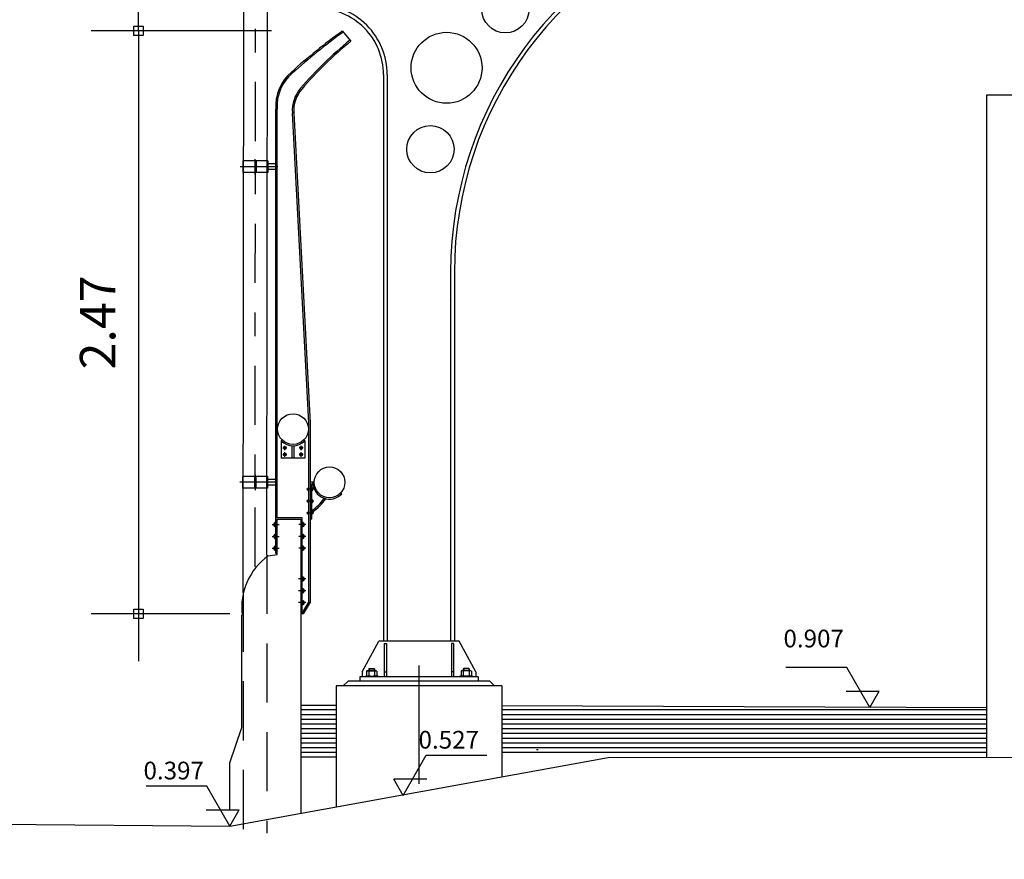
# Model space of a CAD drawing. Extents: x -22185.1 to -22115.9, y 23208.9 to 23228.8.
# Drawn here: x -22155.4 to -22151.3, y 23212.6 to 23216.1 of the extents above; entities that cross this region are included whole.
import ezdxf

# ---------------------------------------------------------------- set-up
doc = ezdxf.new("R2010")
doc.units = 0
doc.header["$MEASUREMENT"] = 0
for name, pattern in [('DASHDOT', [1, 0.5, -0.25, 0, -0.25]), ('DASHDOT2', [0.5, 0.25, -0.125, 0, -0.125]), ('DASHED2', [0.375, 0.25, -0.125])]:
    doc.linetypes.add(name, pattern=pattern)
doc.layers.get('0').update_dxf_attribs({"linetype": 'CONTINUOUS'})
doc.layers.get('DEFPOINTS').update_dxf_attribs({"linetype": 'CONTINUOUS'})
for name, color, linetype in [('A-DIM', 2, 'CONTINUOUS'), ('A-PAG', 9, 'CONTINUOUS'), ('COT', 7, 'CONTINUOUS'), ('PILAR1', 7, 'CONTINUOUS'), ('REG120-160', 4, 'CONTINUOUS')]:
    doc.layers.add(name, color=color, linetype=linetype)
doc.styles.add('REGUA60', font='romnswin.shx', dxfattribs={"width": 1.4})
doc.dimstyles.get("Standard").update_dxf_attribs({"dimscale": 0.1, "dimtxt": 1.5, "dimasz": 0.01, "dimexe": 2, "dimexo": 3, "dimgap": 0.98, "dimtad": 1, "dimdec": 3, "dimrnd": 0.005, "dimzin": 4, "dimtxsty": 'REGUA60', "dimcen": 4, "dimdle": 4, "dimclrt": 2, "dimazin": 3, "dimtfac": 1, "dimtdec": 3, "dimtofl": 0, "dimtmove": 0, "dimatfit": 3, "dimtolj": 1, "dimtzin": 4})

# ---------------------------------------------------------------- blocks, each defined once
blk = doc.blocks.new('COTAPT')
at = {"color": 0, "linetype": 'BYBLOCK'}
blk.add_line((0, 0), (200, 0), dxfattribs=at)
at = {"color": 6, "linetype": 'BYBLOCK'}
blk.add_lwpolyline([(-20, 20), (20, 20), (20, -20), (-20, -20)], close=True, dxfattribs=at)
blk = doc.blocks.new('*D7')
at = {"color": 0, "linetype": 'BYBLOCK'}
for p, q in [((-22154.3584, 23216.0625), (-22155.1201, 23216.0625)), ((-22154.9201, 23216.0615), (-22154.9201, 23213.5984)), ((-22154.534, 23213.5974), (-22155.1201, 23213.5974))]:
    blk.add_line(p, q, dxfattribs=at)
at = {"layer": 'DEFPOINTS', "color": 0, "linetype": 'BYBLOCK'}
for p in [(-22154.0584, 23216.0625), (-22154.9201, 23213.5974), (-22154.234, 23213.5974)]:
    blk.add_point(p, dxfattribs=at)
at = {"color": 0, "linetype": 'BYBLOCK', "xscale": 0.001, "yscale": 0.001, "zscale": 0.001}
for p, rotation in [((-22154.9201, 23216.0625), 90), ((-22154.9201, 23213.5974), 270)]:
    blk.add_blockref('COTAPT', p, dxfattribs=dict(at, rotation=rotation))
at = {"color": 2, "linetype": 'BYBLOCK', "insert": (-22155.0931, 23214.8299), "char_height": 0.15, "attachment_point": 5, "rotation": 90, "style": 'REGUA60'}
blk.add_mtext('\\A1;2.47', dxfattribs=at)
blk = doc.blocks.new('A$C09192AAB')
at = {"layer": 'A-PAG'}
h = blk.add_hatch(color=1, dxfattribs=at)
h.paths.add_polyline_path([(0.342, -0.7424), (0.342, -0.7464), (0.339, -0.7464), (0.339, -0.7424)])
h.paths.add_polyline_path([(0.342, -0.7424), (0.339, -0.7424), (0.339, -0.7384), (0.342, -0.7384)])
h = blk.add_hatch(color=1, dxfattribs=at)
h.paths.add_polyline_path([(0.342, -0.7424), (0.342, -0.7464), (0.345, -0.7464), (0.345, -0.7424)])
h.paths.add_polyline_path([(0.342, -0.7424), (0.345, -0.7424), (0.345, -0.7384), (0.342, -0.7384)])
at = {"layer": 'PILAR1'}
h = blk.add_hatch(color=1, dxfattribs=at)
h.paths.add_polyline_path([(0.3407, -2.0771), (0.3407, -2.0811), (0.3377, -2.0811), (0.3377, -2.0771)])
h.paths.add_polyline_path([(0.3407, -2.0771), (0.3377, -2.0771), (0.3377, -2.0731), (0.3407, -2.0731)])
h = blk.add_hatch(color=1, dxfattribs=at)
h.paths.add_polyline_path([(0.3407, -2.0771), (0.3407, -2.0811), (0.3437, -2.0811), (0.3437, -2.0771)])
h.paths.add_polyline_path([(0.3407, -2.0771), (0.3437, -2.0771), (0.3437, -2.0731), (0.3407, -2.0731)])
at = {"layer": 'A-PAG', "color": 1, "linetype": 'DASHDOT2'}
for p, q in [((0.4365, -0.7424), (0.278, -0.7424)), ((0.3389, -0.7104), (0.3389, -0.7758))]:
    blk.add_line(p, q, dxfattribs=at)
at = {"layer": 'A-PAG', "color": 7}
for p, q in [((0.289, -0.7174), (0.289, -0.7674)), ((0.395, -0.7174), (0.289, -0.7174)), ((0.339, -0.7174), (0.339, -0.7674)), ((0.342, -0.7174), (0.342, -0.7674)), ((0.345, -0.7174), (0.345, -0.7674)), ((0.395, -0.7174), (0.395, -0.7674)), ((0.395, -0.7674), (0.289, -0.7674))]:
    blk.add_line(p, q, dxfattribs=at)
at = {"layer": 'A-PAG', "color": 1}
for p, q in [((0.345, -0.7424), (0.3359, -0.7424)), ((0.342, -0.7384), (0.339, -0.7384)), ((0.339, -0.7424), (0.3481, -0.7424)), ((0.342, -0.7464), (0.339, -0.7464)), ((0.342, -0.7384), (0.345, -0.7384)), ((0.342, -0.7464), (0.345, -0.7464))]:
    blk.add_line(p, q, dxfattribs=at)
at = {"layer": 'A-PAG', "color": 7, "linetype": 'CONTINUOUS'}
for p, q in [((0.4286, -0.7299), (0.395, -0.7299)), ((0.4286, -0.7549), (0.395, -0.7549))]:
    blk.add_line(p, q, dxfattribs=at)
at = {"layer": 'A-PAG', "linetype": 'DASHED2'}
for p, q in [((0.3902, -2.3835), (0.3902, -3.5608)), ((0.2903, -2.5434), (0.2903, -3.5781))]:
    blk.add_line(p, q, dxfattribs=at)
at = {"layer": 'A-PAG'}
blk.add_arc((0.3482, 0.2051), 0.0896, 178.6158, 277.4384, dxfattribs=at)
at = {"layer": 'PILAR1', "color": 1}
for p, q in [((0.2903, -2.5434), (0.2929, 0.1443)), ((0.3902, -2.3835), (0.3927, 0.1379)), ((0.3437, -2.0771), (0.3346, -2.0771)), ((0.3407, -2.0731), (0.3377, -2.0731)), ((0.3377, -2.0771), (0.3468, -2.0771)), ((0.3407, -2.0811), (0.3377, -2.0811)), ((0.3407, -2.0731), (0.3437, -2.0731)), ((0.3407, -2.0811), (0.3437, -2.0811))]:
    blk.add_line(p, q, dxfattribs=at)
at = {"layer": 'PILAR1', "color": 1, "linetype": 'DASHDOT2'}
for p, q in [((0.3403, -2.434), (0.3428, 0.1411)), ((0.4283, -2.0771), (0.2767, -2.0771)), ((0.3407, -2.0451), (0.3407, -2.1105))]:
    blk.add_line(p, q, dxfattribs=at)
at = {"layer": 'PILAR1', "color": 7}
for p, q in [((0.3937, -2.0521), (0.2877, -2.0521)), ((0.2877, -2.0521), (0.2877, -2.1021)), ((0.3377, -2.0521), (0.3377, -2.1021)), ((0.3407, -2.0521), (0.3407, -2.1021)), ((0.3437, -2.0521), (0.3437, -2.1021)), ((0.3937, -2.0521), (0.3937, -2.1021)), ((0.3937, -2.1021), (0.2877, -2.1021))]:
    blk.add_line(p, q, dxfattribs=at)
at = {"layer": 'PILAR1', "color": 7, "linetype": 'CONTINUOUS'}
for p, q in [((0.4283, -2.0646), (0.3937, -2.0646)), ((0.4283, -2.0896), (0.3937, -2.0896))]:
    blk.add_line(p, q, dxfattribs=at)

msp = doc.modelspace()

# ---------------------------------------------------------------- hatches: boundary and pattern name
at = {"linetype": 'CONTINUOUS'}
h = msp.add_hatch(color=1, dxfattribs=at)
h.paths.add_polyline_path([(-22154.3017, 23214.2989), (-22154.2959, 23214.2989, -0.414134), (-22154.3017, 23214.2931)])
h.paths.add_polyline_path([(-22154.3076, 23214.2989), (-22154.3017, 23214.2989), (-22154.3017, 23214.2931, -0.414294)])
h.paths.add_polyline_path([(-22154.3017, 23214.3048), (-22154.3017, 23214.2989), (-22154.3076, 23214.2989, -0.414294)])
h.paths.add_polyline_path([(-22154.3017, 23214.3048, -0.414134), (-22154.2959, 23214.2989), (-22154.3017, 23214.2989)])
h = msp.add_hatch(color=1, dxfattribs=at)
h.paths.add_polyline_path([(-22154.2323, 23214.2989), (-22154.2265, 23214.2989, -0.414134), (-22154.2323, 23214.2931)])
h.paths.add_polyline_path([(-22154.2382, 23214.2989), (-22154.2323, 23214.2989), (-22154.2323, 23214.2931, -0.414294)])
h.paths.add_polyline_path([(-22154.2323, 23214.3048), (-22154.2323, 23214.2989), (-22154.2382, 23214.2989, -0.414294)])
h.paths.add_polyline_path([(-22154.2323, 23214.3048, -0.414134), (-22154.2265, 23214.2989), (-22154.2323, 23214.2989)])
h = msp.add_hatch(color=1, dxfattribs=at)
h.paths.add_polyline_path([(-22154.3017, 23214.2711), (-22154.2959, 23214.2711, -0.414134), (-22154.3017, 23214.2653)])
h.paths.add_polyline_path([(-22154.3076, 23214.2711), (-22154.3017, 23214.2711), (-22154.3017, 23214.2653, -0.414294)])
h.paths.add_polyline_path([(-22154.3017, 23214.277), (-22154.3017, 23214.2711), (-22154.3076, 23214.2711, -0.414294)])
h.paths.add_polyline_path([(-22154.3017, 23214.277, -0.414134), (-22154.2959, 23214.2711), (-22154.3017, 23214.2711)])
h = msp.add_hatch(color=1, dxfattribs=at)
h.paths.add_polyline_path([(-22154.2323, 23214.2711), (-22154.2323, 23214.2653, 0.414134), (-22154.2265, 23214.2711)])
h.paths.add_polyline_path([(-22154.2382, 23214.2711, 0.414294), (-22154.2323, 23214.2653), (-22154.2323, 23214.2711)])
h.paths.add_polyline_path([(-22154.2323, 23214.277, 0.414294), (-22154.2382, 23214.2711), (-22154.2323, 23214.2711)])
h.paths.add_polyline_path([(-22154.2323, 23214.2711), (-22154.2265, 23214.2711, 0.414134), (-22154.2323, 23214.277)])
h = msp.add_hatch(color=1, dxfattribs=at)
h.paths.add_polyline_path([(-22154.188, 23214.1248), (-22154.182, 23214.1248, -0.421732), (-22154.188, 23214.1189)])
h.paths.add_polyline_path([(-22154.188, 23214.1306), (-22154.188, 23214.1248), (-22154.2, 23214.1248), (-22154.2, 23214.1303, 1.029199), (-22154.2004, 23214.1186, 0.01439), (-22154.2, 23214.1186), (-22154.2, 23214.1248), (-22154.188, 23214.1248), (-22154.188, 23214.1189, 1.025934)])
msp.add_hatch(color=1, dxfattribs=at).paths.add_polyline_path([(-22154.2, 23214.0796), (-22154.2, 23214.0679, -1.010842)])
h = msp.add_hatch(color=1, dxfattribs=at)
h.paths.add_polyline_path([(-22154.188, 23214.0738), (-22154.188, 23214.0683, 0.417506), (-22154.1818, 23214.0738)])
h.paths.add_polyline_path([(-22154.188, 23214.08), (-22154.188, 23214.0738), (-22154.1818, 23214.0738, 0.4539)])
h = msp.add_hatch(color=1, dxfattribs=at)
h.paths.add_polyline_path([(-22154.2, 23214.0238), (-22154.2, 23214.0294, 0.41818), (-22154.2061, 23214.0238)])
h.paths.add_polyline_path([(-22154.2061, 23214.0238, 0.437691), (-22154.2, 23214.0177), (-22154.2, 23214.0238)])
h = msp.add_hatch(color=1, dxfattribs=at)
h.paths.add_polyline_path([(-22154.188, 23214.0238), (-22154.188, 23214.0183, 0.390158), (-22154.1823, 23214.0238)])
h.paths.add_polyline_path([(-22154.1823, 23214.0238, 0.425836), (-22154.188, 23214.03), (-22154.188, 23214.0238)])
h = msp.add_hatch(color=1, dxfattribs=at)
h.paths.add_polyline_path([(-22154.349, 23213.9748), (-22154.34, 23213.9748), (-22154.34, 23213.9838, 0.414214)])
h.paths.add_polyline_path([(-22154.349, 23213.9748, 0.414214), (-22154.34, 23213.9658), (-22154.34, 23213.9748)])
h = msp.add_hatch(color=1, dxfattribs=at)
h.paths.add_polyline_path([(-22154.228, 23213.9748), (-22154.228, 23213.9658, 0.414214), (-22154.2191, 23213.9748)])
h.paths.add_polyline_path([(-22154.228, 23213.9748), (-22154.2191, 23213.9748, 0.414214), (-22154.228, 23213.9838)])
h = msp.add_hatch(color=1, dxfattribs=at)
h.paths.add_polyline_path([(-22154.349, 23213.9248, 0.414214), (-22154.34, 23213.9158), (-22154.34, 23213.9248)])
h.paths.add_polyline_path([(-22154.349, 23213.9248), (-22154.34, 23213.9248), (-22154.34, 23213.9338, 0.414214)])
h = msp.add_hatch(color=1, dxfattribs=at)
h.paths.add_polyline_path([(-22154.228, 23213.9248), (-22154.228, 23213.9158, 0.414214), (-22154.2191, 23213.9248)])
h.paths.add_polyline_path([(-22154.2191, 23213.9248, 0.414214), (-22154.228, 23213.9338), (-22154.228, 23213.9248)])
h = msp.add_hatch(color=1, dxfattribs=at)
h.paths.add_polyline_path([(-22154.349, 23213.8748, 0.414214), (-22154.34, 23213.8658), (-22154.34, 23213.8748)])
h.paths.add_polyline_path([(-22154.34, 23213.8748), (-22154.34, 23213.8838, 0.414214), (-22154.349, 23213.8748)])
h = msp.add_hatch(color=1, dxfattribs=at)
h.paths.add_polyline_path([(-22154.228, 23213.8658, 0.414214), (-22154.2191, 23213.8748), (-22154.228, 23213.8748)])
h.paths.add_polyline_path([(-22154.228, 23213.8838), (-22154.228, 23213.8748), (-22154.2191, 23213.8748, 0.414214)])
h = msp.add_hatch(color=1, dxfattribs=at)
h.paths.add_polyline_path([(-22154.228, 23213.7448), (-22154.228, 23213.7359, 0.414214), (-22154.2191, 23213.7448)])
h.paths.add_polyline_path([(-22154.2191, 23213.7448, 0.414214), (-22154.228, 23213.7538), (-22154.228, 23213.7448)])
h = msp.add_hatch(color=1, dxfattribs=at)
h.paths.add_polyline_path([(-22154.228, 23213.6859, 0.414214), (-22154.2191, 23213.6948), (-22154.228, 23213.6948)])
h.paths.add_polyline_path([(-22154.228, 23213.7038), (-22154.228, 23213.6948), (-22154.2191, 23213.6948, 0.414214)])
h = msp.add_hatch(color=1, dxfattribs=at)
h.paths.add_polyline_path([(-22154.228, 23213.6359, 0.414214), (-22154.2191, 23213.6448), (-22154.228, 23213.6448)])
h.paths.add_polyline_path([(-22154.2191, 23213.6448, 0.414214), (-22154.228, 23213.6538), (-22154.228, 23213.6448)])

# ---------------------------------------------------------------- linework, layer by layer
at = {"color": 2}
for p, q in [((-22154.0584, 23216.0625), (-22154.0227, 23216.0187)), ((-22154.34, 23213.8527), (-22154.34, 23215.7318)), ((-22154.334, 23214.0034), (-22154.334, 23215.7318)), ((-22154.2, 23214.4045), (-22154.2697, 23215.7153)), ((-22154.2637, 23215.7157), (-22154.194, 23214.4049)), ((-22154.2, 23213.6498), (-22154.2, 23214.4049)), ((-22154.194, 23214.4049), (-22154.194, 23213.6474)), ((-22154.313, 23214.3326), (-22154.3165, 23214.3291)), ((-22154.3165, 23214.3291), (-22154.3165, 23214.2552)), ((-22154.2211, 23214.3326), (-22154.2175, 23214.3291)), ((-22154.2175, 23214.3291), (-22154.2175, 23214.2552)), ((-22154.27, 23214.2552), (-22154.27, 23214.3087)), ((-22154.264, 23214.3087), (-22154.264, 23214.2552)), ((-22154.2175, 23214.2552), (-22154.3165, 23214.2552)), ((-22154.1775, 23214.1536), (-22154.194, 23214.1536)), ((-22154.1833, 23214.1476), (-22154.188, 23214.1476)), ((-22154.188, 23213.9976), (-22154.188, 23214.1476)), ((-22154.0646, 23214.1097), (-22154.0604, 23214.1054)), ((-22154.228, 23214.0034), (-22154.34, 23214.0034)), ((-22154.228, 23213.5974), (-22154.228, 23214.0034)), ((-22154.188, 23213.9976), (-22154.194, 23213.9976)), ((-22154.334, 23213.8527), (-22154.34, 23213.8527)), ((-22154.2, 23213.6498), (-22154.2283, 23213.6016)), ((-22154.194, 23213.6474), (-22154.224, 23213.5974)), ((-22154.224, 23213.5974), (-22154.234, 23213.5974))]:
    msp.add_line(p, q, dxfattribs=at)
at = {"color": 7}
for p, q in [((-22153.8844, 23215.8776), (-22153.8844, 23213.4815)), ((-22153.8684, 23215.8776), (-22153.8684, 23213.4815)), ((-22153.6004, 23215.0425), (-22153.6004, 23213.4815)), ((-22153.5844, 23215.0425), (-22153.5844, 23213.4815)), ((-22153.9744, 23213.3515), (-22153.9044, 23213.4815)), ((-22153.5644, 23213.4815), (-22153.9044, 23213.4815)), ((-22153.8812, 23213.4715), (-22153.8812, 23213.3315)), ((-22153.8812, 23213.4715), (-22153.8717, 23213.4715)), ((-22153.8717, 23213.4715), (-22153.8717, 23213.3315)), ((-22153.5877, 23213.4715), (-22153.5972, 23213.4715)), ((-22153.5972, 23213.4715), (-22153.5972, 23213.3315)), ((-22153.5877, 23213.4715), (-22153.5877, 23213.3315)), ((-22153.4944, 23213.3515), (-22153.5644, 23213.4815)), ((-22153.9844, 23213.3315), (-22153.9844, 23213.3125)), ((-22153.4844, 23213.3315), (-22153.9844, 23213.3315)), ((-22153.9744, 23213.3515), (-22153.9744, 23213.3315)), ((-22153.9614, 23213.3335), (-22153.9604, 23213.3345)), ((-22153.9614, 23213.3335), (-22153.9614, 23213.3315)), ((-22153.9604, 23213.3345), (-22153.9085, 23213.3345)), ((-22153.9564, 23213.3545), (-22153.9564, 23213.3365)), ((-22153.9517, 23213.3565), (-22153.9172, 23213.3565)), ((-22153.9469, 23213.3645), (-22153.9449, 23213.3665)), ((-22153.9469, 23213.3645), (-22153.9469, 23213.3565)), ((-22153.9469, 23213.3545), (-22153.9469, 23213.3365)), ((-22153.9449, 23213.3665), (-22153.9239, 23213.3665)), ((-22153.9239, 23213.3665), (-22153.9219, 23213.3645)), ((-22153.9219, 23213.3645), (-22153.9219, 23213.3565)), ((-22153.9219, 23213.3545), (-22153.9219, 23213.3365)), ((-22153.9125, 23213.3545), (-22153.9125, 23213.3365)), ((-22153.9075, 23213.3335), (-22153.9085, 23213.3345)), ((-22153.9075, 23213.3335), (-22153.9075, 23213.3315)), ((-22153.8812, 23213.3515), (-22153.8717, 23213.3515)), ((-22153.5877, 23213.3515), (-22153.5972, 23213.3515)), ((-22153.5614, 23213.3335), (-22153.5604, 23213.3345)), ((-22153.5614, 23213.3335), (-22153.5614, 23213.3315)), ((-22153.5085, 23213.3345), (-22153.5604, 23213.3345)), ((-22153.5564, 23213.3545), (-22153.5564, 23213.3365)), ((-22153.5172, 23213.3565), (-22153.5517, 23213.3565)), ((-22153.5449, 23213.3665), (-22153.5469, 23213.3645)), ((-22153.5469, 23213.3645), (-22153.5469, 23213.3565)), ((-22153.5469, 23213.3545), (-22153.5469, 23213.3365)), ((-22153.5239, 23213.3665), (-22153.5449, 23213.3665)), ((-22153.5219, 23213.3645), (-22153.5239, 23213.3665)), ((-22153.5219, 23213.3645), (-22153.5219, 23213.3565)), ((-22153.5219, 23213.3545), (-22153.5219, 23213.3365)), ((-22153.5125, 23213.3545), (-22153.5125, 23213.3365)), ((-22153.5075, 23213.3335), (-22153.5085, 23213.3345)), ((-22153.5075, 23213.3335), (-22153.5075, 23213.3315)), ((-22153.4944, 23213.3515), (-22153.4944, 23213.3315)), ((-22153.4844, 23213.3315), (-22153.4844, 23213.3125)), ((-22153.4844, 23213.3125), (-22153.9844, 23213.3125)), ((-22154.0844, 23213.2098), (-22154.234, 23213.2098)), ((-22151.334, 23213.1995), (-22153.3844, 23213.2085)), ((-22154.084, 23213.1908), (-22154.234, 23213.1908)), ((-22154.084, 23213.1708), (-22154.234, 23213.1708)), ((-22151.334, 23213.1908), (-22153.3844, 23213.1908)), ((-22151.334, 23213.1708), (-22153.384, 23213.1708)), ((-22154.084, 23213.1508), (-22154.234, 23213.1508)), ((-22154.084, 23213.1308), (-22154.234, 23213.1308)), ((-22151.334, 23213.1508), (-22153.384, 23213.1508)), ((-22151.334, 23213.1308), (-22153.384, 23213.1308)), ((-22154.084, 23213.1108), (-22154.234, 23213.1108)), ((-22154.084, 23213.0908), (-22154.234, 23213.0908)), ((-22151.334, 23213.1108), (-22153.384, 23213.1108)), ((-22151.334, 23213.0908), (-22153.384, 23213.0908)), ((-22154.084, 23213.0708), (-22154.234, 23213.0708)), ((-22154.084, 23213.0508), (-22154.234, 23213.0508)), ((-22151.334, 23213.0708), (-22153.384, 23213.0708)), ((-22151.334, 23213.0508), (-22153.384, 23213.0508)), ((-22154.084, 23213.0308), (-22154.234, 23213.0308)), ((-22154.084, 23213.0108), (-22154.234, 23213.0108)), ((-22151.334, 23213.0308), (-22153.384, 23213.0308)), ((-22151.334, 23213.0108), (-22153.384, 23213.0108)), ((-22154.084, 23212.9908), (-22154.234, 23212.9908))]:
    msp.add_line(p, q, dxfattribs=at)
at = {"color": 1}
for p, q in [((-22151.334, 23215.7908), (-22151.334, 23212.9908)), ((-22150.334, 23215.7908), (-22151.334, 23215.7908)), ((-22154.3101, 23214.2989), (-22154.2931, 23214.2989)), ((-22154.3017, 23214.2893), (-22154.3017, 23214.3084)), ((-22154.224, 23214.2989), (-22154.241, 23214.2989)), ((-22154.2323, 23214.2893), (-22154.2323, 23214.3084)), ((-22154.3101, 23214.2711), (-22154.2931, 23214.2711)), ((-22154.3017, 23214.2615), (-22154.3017, 23214.2806)), ((-22154.224, 23214.2711), (-22154.241, 23214.2711)), ((-22154.2323, 23214.2615), (-22154.2323, 23214.2806)), ((-22154.1792, 23214.1248), (-22154.2093, 23214.1248)), ((-22154.1793, 23214.0738), (-22154.2094, 23214.0738)), ((-22154.334, 23213.9974), (-22154.234, 23213.9974)), ((-22154.334, 23213.8478), (-22154.334, 23213.9974)), ((-22154.234, 23213.9974), (-22154.234, 23212.7542)), ((-22154.1793, 23214.0238), (-22154.2094, 23214.0238)), ((-22154.3554, 23213.9748), (-22154.3256, 23213.9748)), ((-22154.2126, 23213.9748), (-22154.2425, 23213.9748)), ((-22154.3554, 23213.9248), (-22154.3256, 23213.9248)), ((-22154.2126, 23213.9248), (-22154.2425, 23213.9248)), ((-22154.3554, 23213.8748), (-22154.3256, 23213.8748)), ((-22154.2126, 23213.8748), (-22154.2425, 23213.8748)), ((-22154.3722, 23213.8428), (-22154.334, 23213.8478)), ((-22154.2122, 23213.7448), (-22154.2441, 23213.7448)), ((-22154.2122, 23213.6948), (-22154.2441, 23213.6948)), ((-22154.2122, 23213.6448), (-22154.2441, 23213.6448)), ((-22154.484, 23213.1173), (-22154.484, 23213.5915)), ((-22153.9614, 23213.3335), (-22153.9075, 23213.3335)), ((-22153.9469, 23213.3645), (-22153.9219, 23213.3645)), ((-22153.9449, 23213.3665), (-22153.9449, 23213.3565)), ((-22153.9239, 23213.3665), (-22153.9239, 23213.3565)), ((-22153.5075, 23213.3335), (-22153.5614, 23213.3335)), ((-22153.5219, 23213.3645), (-22153.5469, 23213.3645)), ((-22153.5449, 23213.3665), (-22153.5449, 23213.3565)), ((-22153.5239, 23213.3665), (-22153.5239, 23213.3565)), ((-22154.0844, 23213.2925), (-22154.0844, 23212.7814)), ((-22153.3844, 23213.2925), (-22154.0844, 23213.2925)), ((-22154.0344, 23213.3125), (-22154.0544, 23213.2925)), ((-22153.9844, 23213.3125), (-22154.0344, 23213.3125)), ((-22153.4344, 23213.3125), (-22153.4844, 23213.3125)), ((-22153.4344, 23213.3125), (-22153.4144, 23213.2925)), ((-22153.3844, 23213.2925), (-22153.3844, 23212.9085)), ((-22154.534, 23212.9673), (-22154.484, 23213.1173)), ((-22154.534, 23212.9174), (-22154.534, 23212.9673)), ((-22154.534, 23212.7662), (-22154.534, 23212.9174))]:
    msp.add_line(p, q, dxfattribs=at)
at = {"color": 1, "linetype": 'DASHDOT'}
msp.add_line((-22153.7344, 23213.3791), (-22153.7344, 23212.8449), dxfattribs=at)
at = {"color": 4}
for p, q in [((-22154.5342, 23212.6997), (-22152.934, 23212.9903)), ((-22159.1702, 23212.7401), (-22154.5342, 23212.6997))]:
    msp.add_line(p, q, dxfattribs=at)
at = {"color": 7}
for centre, radius in [((-22153.3688, 23216.1543), 0.1), ((-22153.6176, 23215.9066), 0.15), ((-22153.6859, 23215.5622), 0.1)]:
    msp.add_circle(centre, radius, dxfattribs=at)
at = {"color": 2}
for centre, radius in [((-22154.267, 23214.3786), 0.065), ((-22154.3017, 23214.2989), 0.00585), ((-22154.2323, 23214.2989), 0.00585), ((-22154.3017, 23214.2711), 0.00585), ((-22154.2323, 23214.2711), 0.00585), ((-22154.1125, 23214.1536), 0.065)]:
    msp.add_circle(centre, radius, dxfattribs=at)
at = {"color": 1, "linetype": 'DASHDOT'}
msp.add_arc((-22155.9202, 23213.3318), 4.4, 53.357, 53.357, dxfattribs=at)
at = {"color": 7}
for centre, radius, start, end in [((-22152.0044, 23215.0425), 1.596, 107.016, 180), ((-22152.0044, 23215.0425), 1.58, 106.9066, 180), ((-22154.1644, 23215.8776), 0.296, 0, 90.0003), ((-22154.1644, 23215.8776), 0.28, 0, 90.0003), ((-22154.4174, 23213.4957), 0.1167, 123.8547, 124.849), ((-22153.9517, 23213.3499), 0.00657, 44.0694, 135.9306), ((-22153.9517, 23213.3411), 0.00657, 224.0694, 315.9306), ((-22153.9344, 23213.3164), 0.0401, 71.8194, 108.1806), ((-22153.9344, 23213.3746), 0.0401, 251.8194, 288.1806), ((-22153.9172, 23213.3499), 0.00657, 44.0694, 135.9306), ((-22153.9172, 23213.3411), 0.00657, 224.0694, 315.9306), ((-22153.5517, 23213.3499), 0.00657, 44.0694, 135.9306), ((-22153.5517, 23213.3411), 0.00657, 224.0694, 315.9306), ((-22153.5344, 23213.3164), 0.0401, 71.8194, 108.1806), ((-22153.5344, 23213.3746), 0.0401, 251.8194, 288.1806), ((-22153.5172, 23213.3499), 0.00657, 44.0694, 135.9306), ((-22153.5172, 23213.3411), 0.00657, 224.0694, 315.9306), ((-22153.2305, 23212.9727), 0.05, 90, 98.1072)]:
    msp.add_arc(centre, radius, start, end, dxfattribs=at)
at = {"color": 2}
for centre, radius, start, end in [((-22152.4215, 23213.8154), 2.7801, 126.0715, 131.7812), ((-22152.4215, 23213.8154), 2.7741, 126.0715, 131.7812), ((-22152.9813, 23214.7421), 1.6535, 129.2078, 139.2935), ((-22152.9813, 23214.7421), 1.6475, 129.2078, 139.2935), ((-22154.151, 23215.7443), 0.1894, 130.4353, 183.8055), ((-22154.151, 23215.7443), 0.1835, 130.3954, 183.9183), ((-22154.124, 23215.7253), 0.146, 139.2935, 183.9195), ((-22154.124, 23215.7253), 0.14, 139.2935, 183.9195), ((-22154.267, 23214.3786), 0.07, 225, 315), ((-22154.1125, 23214.1536), 0.071, 180, 317.2831), ((-22154.2899, 23214.1904), 0.1868, 303.0558, 326.0898), ((-22154.2899, 23214.1904), 0.1928, 303.0734, 326.6716)]:
    msp.add_arc(centre, radius, start, end, dxfattribs=at)
at = {"color": 1}
for centre, radius, start, end in [((-22152.0033, 23214.9855), 1.6021, 182.0506, 182.0507), ((-22154.21, 23213.622), 0.274, 126.3095, 186.1577)]:
    msp.add_arc(centre, radius, start, end, dxfattribs=at)
for centre, radius, start, end in [((-22154.2004, 23214.1244), 0.00585, 86.7074, 273.2926), ((-22154.1879, 23214.1248), 0.00585, 268.5354, 91.4646), ((-22154.2001, 23214.0738), 0.00585, 89.3831, 270.6169), ((-22154.1876, 23214.0741), 0.00585, 265.858, 94.142), ((-22154.2003, 23214.0236), 0.00585, 87.3395, 272.6605), ((-22154.1881, 23214.0241), 0.00585, 271.2387, 88.7613), ((-22154.34, 23213.9748), 0.00896, 90, 270), ((-22154.228, 23213.9748), 0.00896, 270, 90), ((-22154.34, 23213.9248), 0.00896, 90, 270), ((-22154.228, 23213.9248), 0.00896, 270, 90), ((-22154.34, 23213.8748), 0.00896, 90, 270), ((-22154.228, 23213.8748), 0.00896, 270, 90), ((-22154.228, 23213.7448), 0.00896, 270, 90), ((-22154.228, 23213.6948), 0.00896, 270, 90), ((-22154.228, 23213.6448), 0.00896, 270, 90)]:
    msp.add_arc(centre, radius, start, end)
at = {"layer": 'COT', "color": 1}
for p, q in [((-22151.9256, 23213.371), (-22152.1823, 23213.371)), ((-22151.8279, 23213.2017), (-22151.9256, 23213.371)), ((-22151.9281, 23213.2703), (-22151.7882, 23213.2703)), ((-22151.8279, 23213.2017), (-22151.7882, 23213.2703)), ((-22153.8011, 23212.8298), (-22153.7034, 23212.9992)), ((-22153.7034, 23212.9992), (-22153.4467, 23212.9992)), ((-22154.632, 23212.869), (-22154.8886, 23212.869)), ((-22154.5342, 23212.6997), (-22154.632, 23212.869)), ((-22153.8011, 23212.8298), (-22153.8407, 23212.8984)), ((-22153.7009, 23212.8984), (-22153.8407, 23212.8984)), ((-22154.6345, 23212.7683), (-22154.4946, 23212.7683)), ((-22154.5342, 23212.6997), (-22154.4946, 23212.7683))]:
    msp.add_line(p, q, dxfattribs=at)
at = {"layer": 'REG120-160'}
msp.add_line((-22152.934, 23212.9903), (-22150.934, 23212.9908), dxfattribs=at)

# ---------------------------------------------------------------- block references
at = {"layer": 'A-PAG'}
msp.add_blockref('A$C09192AAB', (-22154.768, 23216.2308), dxfattribs=at)

# ---------------------------------------------------------------- texts
at = {"layer": 'COT', "color": 3, "oblique": 15}
for s, p in [('0.907', (-22152.1929, 23213.4555)), ('0.527', (-22153.7361, 23213.0275)), ('0.397', (-22154.8992, 23212.8973))]:
    msp.add_text(s, height=0.075, dxfattribs=at).set_placement(p)

# ---------------------------------------------------------------- dimensions: what is measured, and where the dimension line sits
at = {"layer": 'A-DIM'}
dim = msp.add_linear_dim(base=(-22154.9201, 23213.5974), p1=(-22154.0584, 23216.0625), p2=(-22154.234, 23213.5974), angle=90, dimstyle='STANDARD', override={"dimscale": 0.1, "dimtxt": 1.5, "dimasz": 0.01, "dimexe": 2, "dimexo": 3, "dimgap": 0.98, "dimtad": 1, "dimtih": 0, "dimtoh": 0, "dimdec": 2, "dimrnd": 0.005, "dimzin": 4, "dimblk": 'COTAPT', "dimcen": 4, "dimdle": 4, "dimclrt": 2, "dimaunit": 1}, dxfattribs=at)
dim.commit()
dim.dimension.update_dxf_attribs({"geometry": '*D7', "text_midpoint": (-22155.0931, 23214.8299)})

doc.saveas('drawing.dxf')
